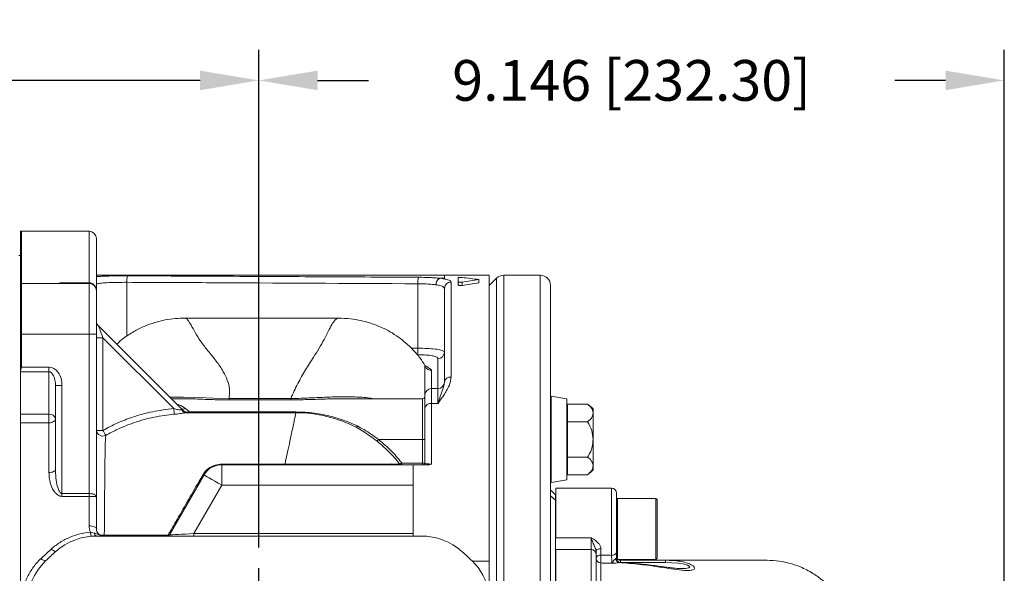
# Model space of a CAD drawing. Units: inches. Extents: x 0 to 96, y 0 to 72.
# Drawn here: x 31.6 to 43.7, y 44.4 to 51.2 of the extents above; entities that cross this region are included whole.
import ezdxf

# ---------------------------------------------------------------- set-up
doc = ezdxf.new("R2010")
doc.units = ezdxf.units.IN
doc.header["$LTSCALE"] = 2
doc.header["$MEASUREMENT"] = 0
doc.layers.add('DIM', color=1, linetype='Continuous')
doc.layers.add('SLD-0', color=2, linetype='Continuous')
doc.styles.add('ROMANS', font='romans.shx')
doc.dimstyles.new('4X 3PL', dxfattribs={"dimscale": 4, "dimtxt": 0.125, "dimasz": 0.18, "dimexe": 0.09375, "dimexo": 0.0625, "dimgap": 0.09, "dimtad": 0, "dimtih": 1, "dimtoh": 1, "dimdec": 3, "dimzin": 4, "dimdsep": 46, "dimtxsty": 'ROMANS', "dimcen": 0, "dimclrd": 256, "dimclre": 256, "dimclrt": 256, "dimadec": 0, "dimazin": 1, "dimtfac": 1, "dimtdec": 3, "dimtofl": 0, "dimtmove": 0, "dimatfit": 2, "dimfxl": 0.09, "dimtfill": 1, "dimtfillclr": 256, "dimtolj": 1, "dimtzin": 0, "dimlwd": -1, "dimlwe": -1, "dimarcsym": 0})

# ---------------------------------------------------------------- blocks, each defined once
blk = doc.blocks.new('*D16')
at = {"layer": 'Defpoints', "color": 0, "transparency": 16777216}
for p in [(34.518, 50.415), (34.518, 44.452), (16.37, 43.134)]:
    blk.add_point(p, dxfattribs=at)
at = {"layer": 'DIM', "transparency": 16777216}
for p, q in [((16.37, 43.384), (16.37, 50.79)), ((34.518, 44.702), (34.518, 50.79)), ((17.09, 50.415), (22.013, 50.415)), ((33.798, 50.415), (28.876, 50.415))]:
    blk.add_line(p, q, dxfattribs=at)
for points in [[(17.09, 50.535), (17.09, 50.295), (16.37, 50.415)], [(33.798, 50.535), (33.798, 50.295), (34.518, 50.415)]]:
    blk.add_solid(points, dxfattribs=at)
at = {"layer": 'DIM', "transparency": 16777216, "insert": (25.444, 50.415), "char_height": 0.5, "attachment_point": 5, "style": 'ROMANS', "bg_fill": 3, "box_fill_scale": 1.25, "bg_fill_color": 9, "bg_fill_true_color": 13158600, "bg_fill_transparency": 0}
blk.add_mtext('\\A1;18.148 [460.96]', dxfattribs=at)
blk = doc.blocks.new('*D40')
at = {"layer": 'Defpoints', "color": 0, "transparency": 16777216}
for p in [(43.664, 50.415), (34.518, 44.427), (43.664, 43.682)]:
    blk.add_point(p, dxfattribs=at)
at = {"layer": 'DIM', "transparency": 16777216}
for p, q in [((34.518, 44.677), (34.518, 50.79)), ((43.664, 43.932), (43.664, 50.79)), ((35.238, 50.415), (35.862, 50.415)), ((42.944, 50.415), (42.32, 50.415))]:
    blk.add_line(p, q, dxfattribs=at)
for points in [[(35.238, 50.535), (35.238, 50.295), (34.518, 50.415)], [(42.944, 50.535), (42.944, 50.295), (43.664, 50.415)]]:
    blk.add_solid(points, dxfattribs=at)
at = {"layer": 'DIM', "transparency": 16777216, "insert": (39.091, 50.415), "char_height": 0.5, "attachment_point": 5, "style": 'ROMANS', "bg_fill": 3, "box_fill_scale": 1.25, "bg_fill_color": 9, "bg_fill_true_color": 13158600, "bg_fill_transparency": 0}
blk.add_mtext('\\A1;9.146 [232.30]', dxfattribs=at)
blk = doc.blocks.new('SW_CENTERMARKSYMBOL_2')
at = {"layer": 'SLD-0', "color": 0}
for p, q in [((0, 0.05), (0, 0.65)), ((-0.05, 0), (-0.65, 0)), ((0, 0), (-0.025, 0)), ((0, 0), (0, 0.025)), ((0, 0), (0, -0.025)), ((0, 0), (0.025, 0)), ((0.05, 0), (0.65, 0)), ((0, -0.05), (0, -0.65))]:
    blk.add_line(p, q, dxfattribs=at)

msp = doc.modelspace()

# ---------------------------------------------------------------- linework, layer by layer
at = {"color": 7, "linetype": 'Continuous', "lineweight": 15}
for p, q in [((37.3442, 48.022), (36.7957, 48.022)), ((36.964, 47.9432), (36.964, 47.9914)), ((37.2178, 47.9282), (37.2178, 47.9689)), ((37.3442, 44.5115), (37.3442, 48.022)), ((37.4346, 47.9854), (37.3442, 47.895)), ((37.9712, 48.022), (37.523, 48.022)), ((36.4696, 47.1264), (36.4696, 47.9177)), ((36.7957, 46.7098), (36.7957, 47.8594)), ((36.8757, 47.9382), (36.8757, 46.7712)), ((36.964, 47.9023), (36.964, 47.9432)), ((37.0118, 47.8971), (37.0118, 47.938)), ((38.0962, 47.897), (38.0962, 37.397)), ((36.7157, 46.6308), (36.6357, 46.6308)), ((36.5557, 46.3912), (36.5557, 46.5508)), ((38.2962, 46.5026), (38.1062, 46.5361)), ((36.5257, 46.5058), (35.5503, 46.5058)), ((36.5557, 45.7145), (36.5557, 46.3912)), ((36.6357, 46.4477), (36.6357, 45.7032)), ((36.7157, 46.4477), (36.6357, 46.4477)), ((38.2962, 46.5026), (38.2962, 45.509)), ((38.5491, 46.4388), (38.3062, 46.4388)), ((38.3062, 46.4388), (38.3062, 46.2223)), ((34.9732, 46.334), (34.9732, 46.3437)), ((38.3062, 46.3423), (38.2962, 46.3423)), ((38.6187, 46.3808), (38.6187, 46.3306)), ((38.6187, 46.3306), (38.6187, 46.0058)), ((38.3062, 46.2223), (38.3062, 45.7893)), ((38.5491, 46.2223), (38.3062, 46.2223)), ((35.9858, 46.0058), (36.5257, 46.0058)), ((36.5557, 46.0058), (36.5257, 46.0058)), ((36.5257, 45.7145), (36.5257, 46.0058)), ((38.6187, 46.0058), (38.6187, 45.681)), ((38.3062, 45.7893), (38.3062, 45.5728)), ((38.5491, 45.7893), (38.3062, 45.7893)), ((34.8393, 45.7032), (34.8394, 45.7033)), ((36.2729, 45.7145), (36.2729, 45.6945)), ((36.2729, 45.7145), (36.5257, 45.7145)), ((36.4107, 45.6945), (36.4107, 45.4445)), ((36.5951, 45.6945), (36.4107, 45.6945)), ((36.5257, 45.7145), (36.5557, 45.7145)), ((36.5257, 45.7145), (36.5257, 45.6945)), ((38.2962, 45.6693), (38.3062, 45.6693)), ((38.6187, 45.681), (38.6187, 45.6308)), ((38.5491, 45.5728), (38.3062, 45.5728)), ((36.4107, 44.8495), (36.4107, 45.4445)), ((38.1062, 45.4755), (38.2962, 45.509)), ((38.1587, 45.3262), (38.0962, 45.3887)), ((38.1587, 45.2618), (38.0962, 45.3151)), ((38.1587, 45.3262), (38.1587, 45.2618)), ((38.8447, 45.407), (38.1597, 45.407)), ((38.1597, 45.407), (38.1597, 44.7976)), ((38.9047, 45.347), (38.9047, 44.6216)), ((38.9197, 45.282), (38.9047, 45.267)), ((39.3897, 45.282), (38.9197, 45.282)), ((38.9197, 45.282), (38.9197, 44.532)), ((39.4047, 45.267), (39.3897, 45.282)), ((39.3897, 45.282), (39.3897, 44.532)), ((39.4047, 45.267), (39.4047, 44.547)), ((38.1597, 45.157), (38.1587, 45.157)), ((36.4107, 44.8495), (36.4107, 44.8195)), ((38.1597, 44.7976), (38.5947, 44.7976)), ((38.5947, 44.6562), (38.5947, 44.7976)), ((38.1587, 44.657), (38.1597, 44.657)), ((38.5947, 44.6562), (38.1597, 44.6562)), ((38.6547, 44.6338), (38.6547, 44.5986)), ((38.7147, 44.6631), (38.7147, 44.586)), ((38.9047, 44.547), (38.9197, 44.532)), ((38.9197, 44.532), (39.3897, 44.532)), ((38.9547, 44.522), (38.9547, 44.4944)), ((38.9547, 44.522), (39.5086, 44.522)), ((39.3897, 44.532), (39.4047, 44.547)), ((39.5086, 44.522), (39.5086, 44.4944)), ((39.7091, 44.4199), (39.7144, 44.42))]:
    msp.add_line(p, q, dxfattribs=at)
at = {"color": 8, "linetype": 'Continuous', "lineweight": 15}
for p, q in [((36.7957, 47.9879), (36.7957, 48.0182)), ((37.4346, 42.647), (37.4346, 47.9854)), ((37.523, 48.022), (37.523, 42.647)), ((37.9712, 48.022), (37.9712, 37.272)), ((36.7157, 46.6308), (36.7157, 46.9999)), ((36.6357, 46.8552), (36.6357, 46.6308)), ((36.6357, 46.6308), (36.6357, 46.4477)), ((36.7157, 46.4477), (36.7157, 46.6308)), ((38.1004, 46.5318), (38.1004, 45.4797)), ((38.1062, 46.5361), (38.1062, 45.4755)), ((36.5257, 46.0058), (36.5257, 46.5058)), ((38.8447, 44.5827), (38.8447, 45.407)), ((39.5086, 44.4944), (38.9767, 44.4944))]:
    msp.add_line(p, q, dxfattribs=at)
at = {"color": 7, "linetype": 'Continuous', "lineweight": 15, "flags": 128}
for points in [[(35.9685, 45.9839), (35.9698, 45.9855), (35.9713, 45.9875), (35.9732, 45.9899), (35.9754, 45.9926), (35.9778, 45.9956), (35.9804, 45.9989), (35.983, 46.0023), (35.9858, 46.0058)], [(38.7147, 44.6631), (38.703, 44.6625), (38.6918, 44.6608), (38.6814, 44.6581), (38.6723, 44.6545), (38.6648, 44.6501), (38.6593, 44.645), (38.6559, 44.6395), (38.6547, 44.6338)], [(38.7147, 44.586), (38.703, 44.5853), (38.6918, 44.5831), (38.6814, 44.5796), (38.6723, 44.5748), (38.6648, 44.5689), (38.6593, 44.5623), (38.6559, 44.555), (38.6547, 44.5475)], [(38.8447, 44.5827), (38.8564, 44.5835), (38.8677, 44.5857), (38.8781, 44.5893), (38.8871, 44.5941), (38.8946, 44.6), (38.9001, 44.6067), (38.9036, 44.614), (38.9047, 44.6216)]]:
    msp.add_lwpolyline(points, dxfattribs=at)
at = {"color": 8, "linetype": 'Continuous', "lineweight": 15, "flags": 128}
msp.add_lwpolyline([(39.7144, 44.42), (39.7517, 44.421), (39.7941, 44.4293), (39.8036, 44.4369), (39.8044, 44.4401), (39.8, 44.4486), (39.7973, 44.4509), (39.7755, 44.4626), (39.7244, 44.4771), (39.6626, 44.4867), (39.5866, 44.4927), (39.5086, 44.4944), (39.5086, 44.4944)], dxfattribs=at)
at = {"color": 7, "linetype": 'Continuous', "lineweight": 15}
for centre, radius, start, end in [((36.8351, 47.9331), 0.3658, 169.88889, 182.41448), ((37.523, 47.897), 0.125, 90, 135), ((37.9712, 47.897), 0.125, 0, 90), ((36.8751, 47.8588), 0.0794, 89.55396, 179.54492), ((36.0674, 47.1144), 0.4024, 350.39539, 1.70864), ((36.7166, 47.079), 0.0792, 269.38697, 359.37421), ((36.8675, 46.6991), 0.0726, 83.49257, 171.50436), ((36.6357, 46.5508), 0.08, 90, 180), ((36.7157, 46.7108), 0.08, 270, 0), ((39.0451, 46.5156), 4.1349, 180.09264, 180.33184), ((36.5257, 46.5358), 0.03, 270, 0), ((38.6275, 46.4654), 0.5313, 172.81555, 180), ((38.1053, 46.5312), 0.005, 80, 172.81555), ((36.6257, 46.377), 0.0714, 81.95055, 168.57825), ((38.2652, 46.0272), 0.5, 45, 55.32435), ((34.9731, 44.7235), 1.6106, 62.72099, 89.99717), ((36.2614, 45.7122), 0.0177, 211.2457, 269.04721), ((36.5357, 45.7145), 0.02, 270, 0), ((38.6275, 45.5462), 0.5313, 180, 187.18445), ((38.2652, 45.9843), 0.5, 304.60603, 315), ((38.1053, 45.4804), 0.005, 187.18445, 280), ((38.8447, 45.347), 0.06, 0, 90), ((36.511, 44.0695), 0.75, 48.37428, 90), ((34.5182, 41.827), 3.75, 45.77323, 48.37428), ((38.5959, 44.5974), 0.0588, 1.21057, 91.162), ((41.7503, 44.5074), 3.0366, 178.51642, 180.3491), ((36.6107, 43.9768), 0.75, 12.04061, 45.77323), ((38.714, 44.5482), 0.0593, 180.6658, 269.76051), ((38.9498, 44.5443), 0.0522, 182.7097, 257.46837), ((38.9547, 44.5461), 0.05, 180.00606, 267.09751), ((38.9547, 44.572), 0.05, 233.1301, 270)]:
    msp.add_arc(centre, radius, start, end, dxfattribs=at)
for centre, major_axis, start_param, end_param in [((35.8643, 42.647), (7.3293, 0), 1.385058, 1.4135779), ((38.5713, 42.647), (7.3293, 0), 1.7565346, 1.7852082), ((38.5713, 42.647), (7.2752, 0), 1.7579332, 1.786829)]:
    msp.add_ellipse(centre, major_axis=major_axis, ratio=0.7388153, start_param=start_param, end_param=end_param, dxfattribs=at)
at = {"color": 8, "linetype": 'Continuous', "lineweight": 15}
msp.add_ellipse((26.7927, 42.647), major_axis=(66.1689, 0), ratio=0.0684309, start_param=1.4240249, end_param=1.4252682, dxfattribs=at)
at = {"color": 7, "linetype": 'Continuous', "lineweight": 15}
for points, knots in [([(36.475, 47.9973), (36.5049, 47.997), (36.5586, 47.9964), (36.6321, 47.9936), (36.6943, 47.9898), (36.7299, 47.9862), (36.7471, 47.9845)], [0, 0, 0, 0, 0.2952346, 0.5303972, 0.7726257, 1, 1, 1, 1]), ([(36.7469, 47.9845), (36.7405, 47.9829), (36.7279, 47.9796), (36.7111, 47.9639), (36.6983, 47.9422), (36.6929, 47.9227), (36.6913, 47.9102), (36.6911, 47.9065), (36.6909, 47.905)], [0, 0, 0, 0, 0.2268532, 0.4537107, 0.6805657, 0.9074216, 0.9624475, 1, 1, 1, 1]), ([(36.7469, 47.9845), (36.7583, 47.983), (36.7865, 47.9794), (36.823, 47.9721), (36.853, 47.9624), (36.8721, 47.9511), (36.8745, 47.9425), (36.8757, 47.9382)], [0, 0, 0, 0, 0.1444321, 0.3549759, 0.5716859, 0.7828787, 1, 1, 1, 1]), ([(36.7471, 47.9845), (36.747, 47.9845), (36.7469, 47.9845), (36.7469, 47.9845), (36.7469, 47.9845)], [0, 0, 0, 0, 0.6520974, 1, 1, 1, 1]), ([(36.7957, 47.9879), (36.7956, 47.9878), (36.7953, 47.9875), (36.7922, 47.9869), (36.782, 47.9859), (36.7658, 47.9852), (36.7521, 47.9847), (36.7471, 47.9845)], [0, 0, 0, 0, 0.0607571, 0.13860278, 0.27705404, 0.73479507, 1, 1, 1, 1]), ([(36.964, 47.9914), (36.9643, 47.9919), (36.965, 47.993), (36.9703, 47.9945), (36.978, 47.9956), (36.9876, 47.9962), (36.9978, 47.9962), (37.0061, 47.9958), (37.0103, 47.9954), (37.0118, 47.9953)], [0, 0, 0, 0, 0.1555091, 0.31104975, 0.46559256, 0.61824763, 0.76926654, 0.9195257, 1, 1, 1, 1]), ([(36.6909, 47.905), (36.677, 47.9067), (36.6338, 47.912), (36.5572, 47.9165), (36.4939, 47.9174), (36.4696, 47.9177)], [0, 0, 0, 0, 0.2272555, 0.7037238, 1, 1, 1, 1]), ([(36.7957, 47.8594), (36.7918, 47.8677), (36.7841, 47.8841), (36.7367, 47.8979), (36.7002, 47.9036), (36.6909, 47.905)], [0, 0, 0, 0, 0.42823596, 0.85544008, 1, 1, 1, 1]), ([(37.0118, 47.938), (37.009, 47.9377), (37.0033, 47.9369), (36.9931, 47.9366), (36.9833, 47.9371), (36.9746, 47.9382), (36.968, 47.9398), (36.9645, 47.9416), (36.9641, 47.9428), (36.964, 47.9432)], [0, 0, 0, 0, 0.1495708, 0.2992111, 0.4474451, 0.59581, 0.7463865, 0.9002891, 1, 1, 1, 1]), ([(37.0118, 47.8971), (37.009, 47.8967), (37.0033, 47.896), (36.9931, 47.8957), (36.9833, 47.8961), (36.9746, 47.8972), (36.968, 47.8989), (36.9645, 47.9007), (36.9641, 47.9019), (36.964, 47.9023)], [0, 0, 0, 0, 0.14952372, 0.29911118, 0.44727499, 0.59557235, 0.74611716, 0.90003525, 1, 1, 1, 1]), ([(36.5554, 46.9157), (36.5365, 46.9456), (36.4932, 47.0142), (36.4126, 47.1063), (36.3236, 47.1915), (36.2293, 47.2655), (36.1332, 47.3273), (36.04, 47.3756), (35.9545, 47.412), (35.867, 47.4423), (35.7634, 47.4691), (35.6377, 47.4908), (35.5452, 47.4936), (35.4946, 47.4952)], [0, 0, 0, 0, 0.0838973, 0.1923565, 0.2894622, 0.3763039, 0.4769009, 0.5601534, 0.6253456, 0.6975298, 0.780051, 0.8797963, 1, 1, 1, 1]), ([(36.4696, 47.1264), (36.5083, 47.1256), (36.5856, 47.1242), (36.6853, 47.1163), (36.7582, 47.1041), (36.7918, 47.0906), (36.7947, 47.0813), (36.7957, 47.0782)], [0, 0, 0, 0, 0.22140521, 0.44250865, 0.66407446, 0.88760302, 1, 1, 1, 1]), ([(36.7157, 46.9999), (36.715, 47.0029), (36.7127, 47.0121), (36.6868, 47.0254), (36.6304, 47.0373), (36.5535, 47.0451), (36.494, 47.0465), (36.4641, 47.0472)], [0, 0, 0, 0, 0.1119823, 0.3346734, 0.555893, 0.77746, 1, 1, 1, 1]), ([(36.5557, 46.9159), (36.5557, 46.9163), (36.5557, 46.9176), (36.5557, 46.8882), (36.5557, 46.8247), (36.5557, 46.7286), (36.5557, 46.6378), (36.5557, 46.5793), (36.5557, 46.5583)], [0, 0, 0, 0, 0.0802727, 0.2410994, 0.4648371, 0.6944692, 0.8903676, 1, 1, 1, 1]), ([(36.565, 46.8922), (36.57, 46.8853), (36.58, 46.8715), (36.6033, 46.8587), (36.6226, 46.8551), (36.6335, 46.8552), (36.6355, 46.8552), (36.6357, 46.8552)], [0, 0, 0, 0, 0.3099006, 0.6196976, 0.9319738, 0.9924165, 1, 1, 1, 1]), ([(36.8757, 46.7712), (36.8743, 46.7535), (36.8715, 46.7181), (36.8446, 46.643), (36.797, 46.5618), (36.7462, 46.4903), (36.7221, 46.4567), (36.7159, 46.4479), (36.7157, 46.4477)], [0, 0, 0, 0, 0.1613225, 0.3229326, 0.6855296, 0.9183526, 0.9980506, 1, 1, 1, 1]), ([(36.7157, 46.4477), (36.7158, 46.448), (36.7163, 46.4496), (36.7194, 46.4594), (36.7313, 46.4961), (36.7552, 46.5661), (36.786, 46.644), (36.7927, 46.6895), (36.7957, 46.7098)], [0, 0, 0, 0, 0.0021242, 0.0142106, 0.08729, 0.3339004, 0.7014942, 1, 1, 1, 1]), ([(35.5503, 46.5051), (35.5365, 46.5053), (35.4586, 46.5064), (35.3789, 46.5037), (35.3133, 46.5014)], [0, 0, 0, 0, 0.1775726, 1, 1, 1, 1]), ([(38.6187, 46.3306), (38.6184, 46.3362), (38.6176, 46.3521), (38.6079, 46.3784), (38.5864, 46.4097), (38.562, 46.4288), (38.5491, 46.4388)], [0, 0, 0, 0, 0.1454542, 0.4144754, 0.6914128, 1, 1, 1, 1]), ([(34.9732, 46.334), (34.9731, 46.3333), (34.9728, 46.3318), (34.9707, 46.3224), (34.9659, 46.2998), (34.9564, 46.2552), (34.9418, 46.1865), (34.9225, 46.0961), (34.8985, 45.983), (34.87, 45.8485), (34.8498, 45.7528), (34.8394, 45.7033)], [0, 0, 0, 0, 0.02068513, 0.04612551, 0.07698386, 0.17162937, 0.28093974, 0.41105017, 0.5890111, 0.78711288, 1, 1, 1, 1]), ([(34.9732, 46.3437), (35.0477, 46.341), (35.1987, 46.3354), (35.399, 46.294), (35.5751, 46.2394), (35.6749, 46.1943), (35.725, 46.1716)], [0, 0, 0, 0, 0.2843401, 0.5761296, 0.7871113, 1, 1, 1, 1]), ([(38.5491, 46.2223), (38.5616, 46.2321), (38.587, 46.2519), (38.6128, 46.2887), (38.6166, 46.3156), (38.6187, 46.3306)], [0, 0, 0, 0, 0.3005869, 0.61281468, 1, 1, 1, 1]), ([(35.7113, 46.1549), (35.7119, 46.1549), (35.713, 46.155), (35.7164, 46.1585), (35.7205, 46.164), (35.7235, 46.1691), (35.725, 46.1716)], [0, 0, 0, 0, 0.2499992, 0.500003, 0.7499996, 1, 1, 1, 1]), ([(35.9685, 45.9839), (35.9113, 46.0271), (35.8289, 46.0893), (35.7395, 46.1409), (35.7113, 46.1549), (35.7113, 46.1549)], [0, 0, 0, 0, 0.6937628, 0.9999915, 1, 1, 1, 1]), ([(35.725, 46.1717), (35.7531, 46.157), (35.8439, 46.1094), (35.9278, 46.0481), (35.9858, 46.0058)], [0, 0, 0, 0, 0.3087939, 1, 1, 1, 1]), ([(38.6187, 46.0058), (38.6159, 46.0432), (38.61, 46.1209), (38.5699, 46.1877), (38.5491, 46.2223)], [0, 0, 0, 0, 0.4823917, 1, 1, 1, 1]), ([(36.2463, 45.7031), (36.2401, 45.7109), (36.1967, 45.7665), (36.1087, 45.8655), (36.0155, 45.9443), (35.9685, 45.9839)], [0, 0, 0, 0, 0.0755042, 0.5347788, 1, 1, 1, 1]), ([(35.9858, 46.0058), (36.0329, 45.966), (36.1278, 45.8859), (36.2192, 45.7836), (36.2652, 45.7244), (36.2729, 45.7145)], [0, 0, 0, 0, 0.4511772, 0.908145, 1, 1, 1, 1]), ([(38.5491, 45.7893), (38.553, 45.7949), (38.5797, 45.8333), (38.6116, 45.9058), (38.6166, 45.9757), (38.6187, 46.0058)], [0, 0, 0, 0, 0.0898398, 0.6092228, 1, 1, 1, 1]), ([(38.6187, 45.681), (38.6184, 45.6866), (38.6176, 45.7026), (38.6079, 45.7289), (38.5864, 45.7602), (38.562, 45.7793), (38.5491, 45.7893)], [0, 0, 0, 0, 0.1454542, 0.4144754, 0.6914128, 1, 1, 1, 1]), ([(34.8393, 45.7032), (34.8394, 45.7015), (34.8394, 45.698), (34.8394, 45.6953), (34.8395, 45.6946), (34.8395, 45.6945), (34.8395, 45.6945)], [0, 0, 0, 0, 0.3483918, 0.6968022, 0.9471937, 1, 1, 1, 1]), ([(34.8394, 45.7033), (34.8394, 45.7033), (34.9365, 45.7033), (35.1307, 45.7035), (35.3928, 45.7037), (35.6246, 45.7039), (35.8254, 45.7041), (35.9899, 45.7042), (36.1182, 45.7043), (36.1993, 45.7045), (36.2347, 45.7034), (36.2463, 45.7031)], [0, 0, 0, 0, 0.00000152, 0.18826226, 0.37650945, 0.5161364, 0.65601025, 0.79529547, 0.87786907, 0.96015832, 1, 1, 1, 1]), ([(36.2463, 45.7031), (36.2467, 45.7033), (36.2484, 45.704), (36.2531, 45.706), (36.2618, 45.7097), (36.2691, 45.7129), (36.2729, 45.7145)], [0, 0, 0, 0, 0.1084095, 0.3609782, 0.6623231, 1, 1, 1, 1]), ([(36.5557, 45.7145), (36.557, 45.7129), (36.5593, 45.7101), (36.5761, 45.7066), (36.594, 45.7047), (36.6103, 45.7037), (36.6228, 45.7032), (36.632, 45.7032), (36.6357, 45.7032)], [0, 0, 0, 0, 0.3010898, 0.5413652, 0.7346374, 0.811077, 0.9247803, 1, 1, 1, 1]), ([(36.6357, 45.7032), (36.6356, 45.7031), (36.631, 45.7012), (36.6181, 45.6965), (36.6041, 45.6953), (36.5951, 45.6945)], [0, 0, 0, 0, 0.008411, 0.3631765, 1, 1, 1, 1]), ([(38.5491, 45.5728), (38.5616, 45.5825), (38.587, 45.6024), (38.6128, 45.6392), (38.6166, 45.6661), (38.6187, 45.681)], [0, 0, 0, 0, 0.3005869, 0.61281468, 1, 1, 1, 1]), ([(38.1587, 45.2618), (38.1587, 45.2097), (38.1587, 45.1053), (38.1587, 44.9218), (38.1587, 44.7055), (38.1587, 44.4501), (38.1587, 44.1552), (38.1587, 43.8408), (38.1587, 43.5103), (38.1587, 43.1684), (38.1587, 42.8192), (38.1587, 42.4672), (38.1587, 42.1167), (38.1587, 41.7723), (38.1587, 41.4387), (38.1587, 41.1197), (38.1587, 40.819), (38.1587, 40.5412), (38.1587, 40.2896), (38.1587, 40.0819), (38.1587, 39.9704), (38.1587, 39.9218)], [0, 0, 0, 0, 0.0447989, 0.0896927, 0.1344913, 0.1893124, 0.244308, 0.2991285, 0.3539589, 0.4089641, 0.4637946, 0.5186565, 0.5736939, 0.628556, 0.6833589, 0.7383362, 0.7931388, 0.8479568, 0.9029494, 0.9577674, 1, 1, 1, 1]), ([(38.6547, 44.6338), (38.6538, 44.6421), (38.6517, 44.6596), (38.6354, 44.6968), (38.6193, 44.7329), (38.6047, 44.771), (38.5982, 44.7885), (38.5948, 44.7974), (38.5947, 44.7976)], [0, 0, 0, 0, 0.1448194, 0.3069067, 0.6798489, 0.834323, 0.9975072, 1, 1, 1, 1]), ([(38.5947, 44.7976), (38.5948, 44.7975), (38.6017, 44.7935), (38.6153, 44.7856), (38.6477, 44.7655), (38.6819, 44.7387), (38.7097, 44.6991), (38.713, 44.6752), (38.7147, 44.6631)], [0, 0, 0, 0, 0.0022125, 0.1221374, 0.241596, 0.5906465, 0.7910664, 1, 1, 1, 1]), ([(38.1597, 44.6562), (38.1597, 44.628), (38.1597, 44.5717), (38.1597, 44.4389), (38.1597, 44.2748), (38.1597, 44.0792), (38.1597, 43.8647), (38.1597, 43.6385), (38.1597, 43.4198), (38.1597, 43.2135), (38.1597, 43.024), (38.1597, 42.8383), (38.1597, 42.668), (38.1597, 42.5132), (38.1597, 42.374), (38.1597, 42.235), (38.1597, 42.0967), (38.1597, 41.9467), (38.1597, 41.7847), (38.1597, 41.6141), (38.1597, 41.4238), (38.1597, 41.2234), (38.1597, 41.025), (38.1597, 40.8584), (38.1597, 40.7235), (38.1597, 40.6664), (38.1597, 40.6379)], [0, 0, 0, 0, 0.0511067, 0.1019671, 0.1532269, 0.204362, 0.2557162, 0.3027957, 0.3497177, 0.3890492, 0.4256941, 0.4623109, 0.4989212, 0.5263292, 0.5538113, 0.5812304, 0.6086515, 0.6360143, 0.6706041, 0.706015, 0.7417096, 0.7936022, 0.8450489, 0.8968754, 0.9483494, 1, 1, 1, 1]), ([(38.5947, 40.6379), (38.5947, 40.6666), (38.5947, 40.724), (38.5947, 40.8455), (38.5947, 40.975), (38.5947, 41.1035), (38.5947, 41.2455), (38.5947, 41.3999), (38.5947, 41.5641), (38.5947, 41.7483), (38.5947, 41.9515), (38.5947, 42.171), (38.5947, 42.3922), (38.5947, 42.6172), (38.5947, 42.8457), (38.5947, 43.0774), (38.5947, 43.3074), (38.5947, 43.5182), (38.5947, 43.7072), (38.5947, 43.8731), (38.5947, 44.0293), (38.5947, 44.1733), (38.5947, 44.3037), (38.5947, 44.4187), (38.5947, 44.5167), (38.5947, 44.5984), (38.5947, 44.6369), (38.5947, 44.6562)], [0, 0, 0, 0, 0.0517781, 0.103553, 0.139452, 0.1754641, 0.2113609, 0.2472578, 0.2832685, 0.3191646, 0.3625742, 0.406132, 0.4498242, 0.4934174, 0.5390406, 0.5847659, 0.6303606, 0.6758053, 0.7118139, 0.7479376, 0.7839451, 0.8199133, 0.855996, 0.8919642, 0.9274364, 0.9637179, 1, 1, 1, 1]), ([(38.6547, 44.5986), (38.6547, 44.5802), (38.6547, 44.5433), (38.6547, 44.4648), (38.6547, 44.3705), (38.6547, 44.2592), (38.6547, 44.1335), (38.6547, 43.9949), (38.6547, 43.8444), (38.6547, 43.6846), (38.6547, 43.5013), (38.6547, 43.2954), (38.6547, 43.0695), (38.6547, 42.842), (38.6547, 42.6176), (38.6547, 42.3968), (38.6547, 42.1798), (38.6547, 41.9645), (38.6547, 41.7662), (38.6547, 41.5874), (38.6547, 41.4293), (38.6547, 41.2806), (38.6547, 41.1438), (38.6547, 41.0201), (38.6547, 40.8954), (38.6547, 40.7784), (38.6547, 40.7231), (38.6547, 40.6955)], [0, 0, 0, 0, 0.0357289, 0.0715709, 0.1072971, 0.1430242, 0.1788651, 0.2145922, 0.2503537, 0.2862307, 0.3219933, 0.3680137, 0.4141871, 0.460495, 0.5066995, 0.5508064, 0.5950137, 0.6390825, 0.683, 0.7186534, 0.7544206, 0.7900747, 0.8257288, 0.8614974, 0.8971538, 0.9485752, 1, 1, 1, 1]), ([(38.7147, 44.586), (38.738, 44.5857), (38.7813, 44.585), (38.8246, 44.5834), (38.8447, 44.5827)], [0, 0, 0, 0, 0.5360861, 1, 1, 1, 1]), ([(38.8479, 44.4851), (38.848, 44.486), (38.8482, 44.4886), (38.8484, 44.4975), (38.8481, 44.5134), (38.8475, 44.5327), (38.8466, 44.5532), (38.8456, 44.5705), (38.845, 44.5793), (38.8447, 44.5827)], [0, 0, 0, 0, 0.0750935, 0.239103, 0.4029367, 0.566963, 0.7314512, 0.8964481, 1, 1, 1, 1]), ([(38.9047, 44.6216), (38.9047, 44.6149), (38.9047, 44.5973), (38.9047, 44.5705), (38.9047, 44.5516), (38.9047, 44.5461)], [0, 0, 0, 0, 0.3079967, 0.7989953, 1, 1, 1, 1]), ([(37.1366, 44.5115), (37.1642, 44.5115), (37.2195, 44.5115), (37.2891, 44.5115), (37.3276, 44.5115), (37.3413, 44.5115), (37.3442, 44.5115)], [0, 0, 0, 0, 0.305131, 0.6102164, 0.9164126, 1, 1, 1, 1]), ([(37.3442, 44.1332), (37.3442, 44.1697), (37.3442, 44.243), (37.3442, 44.3448), (37.3442, 44.4353), (37.3442, 44.486), (37.3442, 44.5115)], [0, 0, 0, 0, 0.3144032, 0.6320735, 0.8141929, 1, 1, 1, 1]), ([(38.7138, 44.4889), (38.7136, 44.4697), (38.7132, 44.4309), (38.7128, 44.3444), (38.7125, 44.2477), (38.7122, 44.147), (38.7121, 44.0597), (38.712, 44.0158)], [0, 0, 0, 0, 0.2390786, 0.4842533, 0.6212574, 0.8091724, 1, 1, 1, 1]), ([(38.8479, 44.4851), (38.826, 44.486), (38.7814, 44.4878), (38.7366, 44.4885), (38.7138, 44.4889)], [0, 0, 0, 0, 0.48874884, 1, 1, 1, 1]), ([(38.8479, 44.4851), (38.8479, 44.4852), (38.8488, 44.4858), (38.8506, 44.4873), (38.8559, 44.4938), (38.8646, 44.5102), (38.8831, 44.5311), (38.8933, 44.5387), (38.8977, 44.5419)], [0, 0, 0, 0, 0.00326321, 0.08296771, 0.16157591, 0.47468462, 0.77674872, 1, 1, 1, 1]), ([(38.9385, 44.4934), (38.9311, 44.4917), (38.9161, 44.4882), (38.8857, 44.486), (38.8625, 44.4854), (38.8512, 44.4852), (38.848, 44.4851), (38.8479, 44.4851)], [0, 0, 0, 0, 0.3445827, 0.6897559, 0.9137941, 0.9963578, 1, 1, 1, 1]), ([(38.8977, 44.5419), (38.8998, 44.5434), (38.9024, 44.5453), (38.9043, 44.5463), (38.9046, 44.5462), (38.9047, 44.5461)], [0, 0, 0, 0, 0.5306941, 0.6618034, 1, 1, 1, 1]), ([(39.5086, 44.522), (39.5086, 44.522), (39.5384, 44.522), (39.5984, 44.5202), (39.6833, 44.5109), (39.7611, 44.4939), (39.8191, 44.4718), (39.8535, 44.4489), (39.8676, 44.4284), (39.8598, 44.4085), (39.8226, 44.3976), (39.7663, 44.3961), (39.6874, 44.4017), (39.578, 44.4168), (39.4473, 44.4375), (39.3184, 44.4564), (39.1522, 44.4779), (39.0244, 44.4872), (38.9385, 44.4934)], [0, 0, 0, 0, 0.0000015, 0.0562597, 0.113488, 0.164908, 0.2175375, 0.253017, 0.2866854, 0.3280564, 0.3881144, 0.438848, 0.49135, 0.5841182, 0.6797163, 0.7588913, 0.8381015, 1, 1, 1, 1]), ([(38.9522, 44.4962), (38.9518, 44.4962), (38.9506, 44.4962), (38.9433, 44.4945), (38.9385, 44.4934)], [0, 0, 0, 0, 0.3348186, 1, 1, 1, 1]), ([(39.7145, 44.4192), (39.7103, 44.4192), (39.6987, 44.4192), (39.6703, 44.4207), (39.6288, 44.4243), (39.5732, 44.4305), (39.5039, 44.4394), (39.4212, 44.4506), (39.3275, 44.4629), (39.2212, 44.4751), (39.1026, 44.4859), (39.0111, 44.4929), (38.9595, 44.4952), (38.9516, 44.4956)], [0, 0, 0, 0, 0.0289769, 0.0813006, 0.1458582, 0.2244215, 0.3224873, 0.4285939, 0.5458307, 0.6743071, 0.8178465, 0.9721565, 1, 1, 1, 1]), ([(40.7494, 44.522), (40.7507, 44.522), (40.7586, 44.522), (40.7475, 44.522), (40.7174, 44.522), (40.6586, 44.522), (40.574, 44.522), (40.4675, 44.522), (40.3454, 44.522), (40.2114, 44.522), (40.069, 44.522), (39.9157, 44.522), (39.7527, 44.522), (39.6151, 44.522), (39.5308, 44.522), (39.5086, 44.522)], [0, 0, 0, 0, 0.0158701, 0.0943232, 0.1749276, 0.2720424, 0.3705401, 0.4693655, 0.5674233, 0.6549689, 0.7401367, 0.8221288, 0.9002002, 0.9736955, 1, 1, 1, 1]), ([(40.7515, 40.772), (40.8064, 40.7743), (40.9099, 40.7787), (41.0447, 40.8103), (41.148, 40.8463), (41.2293, 40.8828), (41.3202, 40.9333), (41.4182, 41.0028), (41.523, 41.1003), (41.6195, 41.2228), (41.6906, 41.3491), (41.7378, 41.4661), (41.7665, 41.564), (41.7862, 41.6565), (41.7978, 41.7378), (41.8035, 41.8167), (41.8022, 41.9092), (41.8026, 42.0235), (41.8027, 42.1502), (41.8028, 42.2823), (41.8029, 42.4207), (41.8029, 42.5969), (41.8027, 42.793), (41.8022, 42.9888), (41.7998, 43.1617), (41.7995, 43.3162), (41.7936, 43.4715), (41.7892, 43.6327), (41.7539, 43.7987), (41.6931, 43.9494), (41.6189, 44.0753), (41.5317, 44.1846), (41.4315, 44.2805), (41.3097, 44.3692), (41.1763, 44.4382), (41.0366, 44.4863), (40.8989, 44.5161), (40.8018, 44.52), (40.7515, 44.522)], [0, 0, 0, 0, 0.0333759, 0.0628685, 0.0816039, 0.1001388, 0.1184936, 0.1460506, 0.1744232, 0.2068167, 0.2408838, 0.2625336, 0.2837325, 0.3030693, 0.3199146, 0.3338891, 0.3515742, 0.3754753, 0.4024536, 0.4274494, 0.4546481, 0.485318, 0.5328903, 0.5720624, 0.6024173, 0.6366129, 0.6643747, 0.6971077, 0.735035, 0.7664853, 0.7958999, 0.8244728, 0.8521123, 0.8813939, 0.9159109, 0.9418033, 0.9698646, 1, 1, 1, 1])]:
    msp.add_open_spline(points, degree=3, knots=knots, dxfattribs=at)
at = {"color": 8, "linetype": 'Continuous', "lineweight": 15}
for points, knots in [([(35.4947, 47.4927), (35.4914, 47.4931), (35.4773, 47.4951), (35.4505, 47.4719), (35.4132, 47.4196), (35.3699, 47.3342), (35.3202, 47.2339), (35.2591, 47.1271), (35.1817, 47.0038), (35.0911, 46.86), (34.9925, 46.6922), (34.9379, 46.5706), (34.9102, 46.5089)], [0, 0, 0, 0, 0.0207915, 0.0877888, 0.1827026, 0.2805675, 0.3806435, 0.4815682, 0.5833127, 0.7186474, 0.8571998, 1, 1, 1, 1]), ([(36.5558, 46.9138), (36.5716, 46.9048), (36.6032, 46.887), (36.6249, 46.8658), (36.6357, 46.8552)], [0, 0, 0, 0, 0.4992432, 1, 1, 1, 1]), ([(34.9102, 46.5089), (34.9102, 46.5089), (34.9756, 46.5089), (35.1078, 46.5134), (35.3004, 46.5229), (35.4886, 46.5302), (35.6726, 46.5294), (35.819, 46.5232), (35.9023, 46.5097), (35.9262, 46.5058)], [0, 0, 0, 0, 0.0000022, 0.183275, 0.3702922, 0.5536207, 0.7369804, 0.9242562, 1, 1, 1, 1]), ([(35.3133, 46.5014), (35.2473, 46.499), (35.1144, 46.4942), (34.9785, 46.4925), (34.9102, 46.4917)], [0, 0, 0, 0, 0.497124, 1, 1, 1, 1])]:
    msp.add_open_spline(points, degree=3, knots=knots, dxfattribs=at)

# ---------------------------------------------------------------- dimensions: what is measured, and where the dimension line sits
at = {"layer": 'DIM'}
dim = msp.add_linear_dim(base=(34.5182, 50.4152), p1=(16.3702, 43.1336), p2=(34.5182, 44.452), dimstyle='4X 3PL', dxfattribs=at)
dim.commit()
dim.dimension.update_dxf_attribs({"geometry": '*D16', "text_midpoint": (25.4442, 50.4152)})

# ---------------------------------------------------------------- next in the draw order: linework, layer by layer
at = {"color": 7, "linetype": 'Continuous', "lineweight": 15}
for p, q in [((31.5942, 48.5612), (31.5942, 47.9212)), ((32.4357, 48.562), (31.6057, 48.562)), ((32.5257, 48.472), (32.5257, 47.832)), ((31.5942, 48.265), (31.5742, 48.265)), ((36.7957, 48.022), (32.5257, 48.022)), ((31.5942, 47.9212), (31.5942, 47.297)), ((31.6057, 47.922), (31.6057, 47.297)), ((32.4357, 47.922), (31.6057, 47.922)), ((32.1032, 47.9306), (32.4357, 47.9306)), ((32.1032, 47.922), (32.1032, 47.9306)), ((32.4357, 47.922), (32.4357, 47.9306)), ((32.4357, 47.297), (32.4357, 47.922)), ((32.5257, 47.832), (32.5257, 47.297)), ((32.5491, 47.4024), (33.5941, 46.3575)), ((31.5942, 47.297), (31.6057, 47.297)), ((31.5942, 47.297), (31.5942, 46.8916)), ((31.6057, 47.297), (31.6057, 46.8945)), ((32.4357, 47.297), (31.6057, 47.297)), ((32.4357, 47.297), (32.5257, 47.297)), ((32.4357, 45.3422), (32.4357, 47.297)), ((32.5257, 47.297), (32.5257, 45.3015)), ((32.5257, 47.2539), (32.6057, 47.2539)), ((32.6057, 47.2539), (32.6057, 46.1177)), ((33.4754, 46.3842), (32.6057, 47.2539)), ((31.6057, 46.8945), (31.9432, 46.8945)), ((31.9432, 46.8379), (31.9432, 46.8945)), ((31.5942, 46.8485), (31.5942, 46.8379)), ((31.9432, 46.8379), (31.5942, 46.8379)), ((31.5942, 46.315), (31.5942, 46.8379)), ((31.9432, 46.315), (31.9432, 46.8379)), ((32.0232, 46.6682), (32.1032, 46.6682)), ((32.0232, 45.639), (32.0232, 46.6682)), ((32.1032, 46.6682), (32.1032, 45.3422)), ((33.5577, 46.5058), (33.4457, 46.5058)), ((33.6185, 46.3854), (33.6668, 46.3437)), ((31.5942, 46.315), (31.9432, 46.315)), ((31.5942, 46.2102), (31.5942, 46.315)), ((31.9432, 46.315), (31.9432, 46.2102)), ((33.5897, 46.3591), (33.5941, 46.3575)), ((33.6295, 46.334), (33.6446, 46.334)), ((33.6439, 46.3407), (33.6668, 46.3437)), ((33.6446, 46.334), (34.9732, 46.334)), ((33.6668, 46.3437), (34.9732, 46.3437)), ((33.6668, 46.334), (33.6668, 46.3437)), ((31.9432, 46.2102), (31.5942, 46.2102)), ((31.5942, 39.0838), (31.5942, 46.2102)), ((31.9432, 45.5991), (31.9432, 46.2102)), ((32.5257, 46.1177), (32.6057, 46.1177)), ((34.0626, 45.4445), (34.0626, 45.6945)), ((34.0626, 45.6945), (36.4107, 45.6945)), ((33.4217, 44.8345), (33.846, 45.5695)), ((34.0626, 45.4445), (33.719, 44.8495)), ((36.4107, 45.4445), (34.0626, 45.4445)), ((32.1032, 45.3063), (32.1032, 45.3422)), ((32.1032, 45.3422), (32.4357, 45.3422)), ((32.4357, 45.3063), (32.1032, 45.3063)), ((32.4357, 45.3063), (32.4357, 45.3422)), ((32.4357, 44.9445), (32.4357, 45.3063)), ((32.5257, 45.3015), (32.5257, 44.9095)), ((32.453, 44.8664), (32.4982, 44.8562)), ((36.511, 44.8195), (32.5254, 44.8195)), ((33.719, 44.8195), (33.719, 44.8495)), ((33.719, 44.8495), (36.4107, 44.8495)), ((31.8468, 44.5459), (31.9741, 44.6627))]:
    msp.add_line(p, q, dxfattribs=at)
at = {"color": 8, "linetype": 'Continuous', "lineweight": 15}
for p, q in [((31.6057, 48.562), (31.6057, 47.922)), ((32.4357, 47.9306), (32.4357, 48.562)), ((32.8996, 47.9353), (32.8996, 47.2745))]:
    msp.add_line(p, q, dxfattribs=at)
at = {"color": 7, "linetype": 'Continuous', "lineweight": 15, "flags": 128}
for points in [[(32.5491, 47.4024), (32.5502, 47.3995), (32.5535, 47.3911), (32.5587, 47.3773), (32.5657, 47.3589), (32.5743, 47.3364), (32.5841, 47.3107), (32.5947, 47.2828), (32.6057, 47.2539)], [(31.6057, 46.8945), (31.6017, 46.8783), (31.5978, 46.8627), (31.5942, 46.8485)], [(31.5942, 46.8916), (31.598, 46.8926), (31.6019, 46.8936), (31.6057, 46.8945)], [(33.4812, 46.3143), (33.4807, 46.32), (33.4801, 46.3269), (33.4795, 46.3348), (33.4788, 46.3436), (33.478, 46.3531), (33.4772, 46.3631), (33.4763, 46.3735), (33.4754, 46.3842)], [(31.9432, 46.2102), (31.9588, 46.2112), (31.9738, 46.2139), (31.9877, 46.2183), (31.9998, 46.2243), (32.0097, 46.2316), (32.0171, 46.24), (32.0217, 46.249), (32.0232, 46.2584)], [(32.6057, 46.1177), (32.611, 46.1083), (32.6162, 46.099), (32.6212, 46.0901), (32.626, 46.0817), (32.6303, 46.074), (32.6342, 46.067), (32.6376, 46.061), (32.6404, 46.0561)], [(32.0232, 45.639), (32.0217, 45.6312), (32.0171, 45.6237), (32.0097, 45.6168), (31.9998, 45.6108), (31.9877, 45.6058), (31.9738, 45.6021), (31.9588, 45.5999), (31.9432, 45.5991)], [(33.829, 45.5685), (33.8319, 45.5675), (33.8346, 45.5668), (33.8373, 45.5665), (33.8397, 45.5664), (33.8418, 45.5667), (33.8436, 45.5674), (33.845, 45.5683), (33.846, 45.5695)], [(33.846, 45.5695), (33.8502, 45.5671), (33.8625, 45.56), (33.8825, 45.5485), (33.9095, 45.5329), (33.9423, 45.514), (33.9797, 45.4924), (34.0203, 45.4689), (34.0626, 45.4445)], [(32.4357, 44.9445), (32.4533, 44.9438), (32.4702, 44.9418), (32.4857, 44.9386), (32.4994, 44.9343), (32.5105, 44.929), (32.5189, 44.9229), (32.524, 44.9164), (32.5257, 44.9095)], [(32.5254, 44.8195), (32.5214, 44.8202), (32.5174, 44.822), (32.5136, 44.8251), (32.5099, 44.8293), (32.5065, 44.8346), (32.5033, 44.8409), (32.5006, 44.8482), (32.4982, 44.8562)], [(33.4062, 44.8345), (33.4089, 44.8335), (33.4115, 44.8328), (33.4139, 44.8324), (33.4161, 44.8322), (33.418, 44.8324), (33.4196, 44.8328), (33.4209, 44.8336), (33.4217, 44.8345)], [(33.4217, 44.8345), (33.4262, 44.8348), (33.4396, 44.8354), (33.4615, 44.8365), (33.4913, 44.838), (33.5279, 44.8399), (33.5704, 44.842), (33.6173, 44.8444), (33.6674, 44.8469), (33.719, 44.8495)]]:
    msp.add_lwpolyline(points, dxfattribs=at)
at = {"color": 8, "linetype": 'Continuous', "lineweight": 15, "flags": 128}
msp.add_lwpolyline([(33.4268, 46.5247), (33.5949, 46.5265), (33.7771, 46.5206), (33.9606, 46.5124), (34.1532, 46.5089), (34.1532, 46.5089), (34.1532, 46.5089)], dxfattribs=at)
at = {"color": 7, "linetype": 'Continuous', "lineweight": 15}
for centre, radius, start, end in [((31.6057, 48.482), 0.08, 90, 98.2649), ((32.4357, 48.472), 0.09, 0, 90), ((33.2329, 47.9524), 0.3337, 169.15403, 182.93653), ((31.6057, 47.842), 0.08, 90, 98.2649), ((32.4357, 47.832), 0.09, 0, 90), ((32.6057, 47.4589), 0.08, 180, 225), ((30.4286, 46.5159), 3.7246, 359.62788, 359.89141), ((33.5934, 46.4299), 0.0511, 232.09954, 299.47444), ((31.9532, 46.2443), 0.0714, 11.42191, 98.04946), ((33.6506, 46.414), 0.08, 225, 270), ((33.6528, 46.3429), 0.0091, 193.61963, 256.37912), ((32.6049, 46.1276), 0.0798, 187.10306, 296.34436), ((34.0626, 45.4445), 0.25, 90, 150), ((34.1984, 45.7018), 0.1361, 179.40588, 183.04511), ((32.5254, 44.0695), 0.75, 90, 131.62572), ((32.7503, 44.8828), 0.2978, 183.16846, 192.83153), ((32.6111, 44.8283), 0.0112, 308.79044, 4.89678), ((33.3957, 44.8495), 0.03, 270, 330), ((33.3779, 44.8279), 0.0197, 334.83525, 4.65301), ((34.5182, 41.827), 3.75, 131.62572, 134.22677), ((32.035, 44.7025), 0.0728, 213.17226, 263.86923), ((32.4257, 43.9768), 0.75, 134.22677, 180), ((31.9088, 44.5902), 0.0763, 215.57174, 265.31158)]:
    msp.add_arc(centre, radius, start, end, dxfattribs=at)
for major_axis, ratio, start_param, end_param in [((0, -0.2263), 0.7071068, 1.5707963, 3.1415927), ((0, 0.1697), 0.4714045, 4.712389, 6.2831853)]:
    msp.add_ellipse((31.9432, 46.6682), major_axis=major_axis, ratio=ratio, start_param=start_param, end_param=end_param, dxfattribs=at)
for points, knots in [([(32.5257, 48.0054), (32.5266, 48.0054), (32.5414, 48.0066), (32.5741, 48.0086), (32.6301, 48.0113), (32.693, 48.0134), (32.7611, 48.0147), (32.8326, 48.0154), (32.881, 48.0153), (32.9051, 48.0152)], [0, 0, 0, 0, 0.010239, 0.1749303, 0.3396209, 0.5048284, 0.6699725, 0.8349874, 1, 1, 1, 1]), ([(32.9051, 48.0152), (33.3157, 48.0133), (34.1159, 48.0097), (35.3059, 48.0036), (36.0853, 47.9994), (36.475, 47.9973)], [0, 0, 0, 0, 0.3450398, 0.6725211, 1, 1, 1, 1]), ([(32.4357, 47.9306), (32.4361, 47.9306), (32.4465, 47.9305), (32.4671, 47.9264), (32.4898, 47.9122), (32.5086, 47.892), (32.5221, 47.8662), (32.5257, 47.8436), (32.5257, 47.8322), (32.5257, 47.832)], [0, 0, 0, 0, 0.0080072, 0.2107279, 0.4162206, 0.5419815, 0.7679773, 0.9970642, 1, 1, 1, 1]), ([(32.8996, 47.9353), (32.8601, 47.9353), (32.7812, 47.9353), (32.6726, 47.9317), (32.5876, 47.9259), (32.5349, 47.9192), (32.5286, 47.9142), (32.5257, 47.9119)], [0, 0, 0, 0, 0.205277, 0.4105824, 0.6159734, 0.8218368, 1, 1, 1, 1]), ([(36.4696, 47.9177), (35.6052, 47.9223), (34.4152, 47.9285), (33.2252, 47.9339), (32.8996, 47.9353)], [0, 0, 0, 0, 0.7264053, 1, 1, 1, 1]), ([(33.6098, 47.4953), (33.571, 47.4944), (33.4907, 47.4924), (33.3676, 47.4746), (33.2399, 47.4434), (33.1096, 47.396), (32.9796, 47.3305), (32.8656, 47.2577), (32.8015, 47.1999), (32.7753, 47.1763)], [0, 0, 0, 0, 0.1274071, 0.2633206, 0.4070259, 0.5581582, 0.716992, 0.8842932, 1, 1, 1, 1]), ([(35.4946, 47.4952), (35.2206, 47.4951), (34.5923, 47.495), (33.9641, 47.4952), (33.6098, 47.4953)], [0, 0, 0, 0, 0.4361287, 1, 1, 1, 1]), ([(31.5942, 46.8916), (31.5942, 46.8832), (31.5942, 46.8677), (31.5942, 46.8545), (31.5942, 46.8485)], [0, 0, 0, 0, 0.5473721, 1, 1, 1, 1]), ([(34.1532, 46.5089), (34.1532, 46.5089), (34.1979, 46.5089), (34.2874, 46.5089), (34.4, 46.5089), (34.5145, 46.5089), (34.6774, 46.509), (34.8171, 46.5089), (34.9102, 46.5089), (34.9102, 46.5089)], [0, 0, 0, 0, 0.0000031, 0.1772261, 0.354362, 0.4465691, 0.6309929, 0.9999969, 1, 1, 1, 1]), ([(34.9102, 46.4917), (34.8171, 46.4916), (34.6774, 46.4915), (34.5145, 46.4915), (34.3999, 46.4916), (34.2873, 46.4917), (34.1979, 46.4917), (34.1532, 46.4917)], [0, 0, 0, 0, 0.3689893, 0.5534841, 0.6457316, 0.8228657, 1, 1, 1, 1]), ([(32.6057, 46.1177), (32.6638, 46.1483), (32.7804, 46.2098), (32.9842, 46.288), (33.2157, 46.3534), (33.3884, 46.3739), (33.4754, 46.3842)], [0, 0, 0, 0, 0.2147306, 0.4313187, 0.7135369, 1, 1, 1, 1]), ([(33.4812, 46.3143), (33.3983, 46.3046), (33.2312, 46.2852), (32.9992, 46.2199), (32.8014, 46.1422), (32.689, 46.0821), (32.6404, 46.0561)], [0, 0, 0, 0, 0.282175, 0.5687113, 0.813226, 1, 1, 1, 1]), ([(33.4754, 46.3842), (33.4918, 46.3795), (33.5207, 46.3713), (33.5565, 46.3692), (33.5722, 46.365), (33.5784, 46.3634)], [0, 0, 0, 0, 0.4459293, 0.7838428, 1, 1, 1, 1]), ([(33.6295, 46.334), (33.6295, 46.334), (33.6207, 46.334), (33.5952, 46.3313), (33.5469, 46.3213), (33.5047, 46.3168), (33.4812, 46.3143)], [0, 0, 0, 0, 0.0000151, 0.1945919, 0.5511029, 1, 1, 1, 1]), ([(33.5784, 46.3634), (33.5817, 46.359), (33.5883, 46.3503), (33.601, 46.3411), (33.6149, 46.335), (33.6246, 46.3343), (33.6295, 46.334)], [0, 0, 0, 0, 0.2499989, 0.5, 0.7499996, 1, 1, 1, 1]), ([(33.5784, 46.3634), (33.5823, 46.3619), (33.5865, 46.3603), (33.5895, 46.3592), (33.5897, 46.3591)], [0, 0, 0, 0, 0.925981, 1, 1, 1, 1]), ([(33.5897, 46.3591), (33.5934, 46.3554), (33.6009, 46.3479), (33.6145, 46.3401), (33.6292, 46.335), (33.6395, 46.3343), (33.6446, 46.334)], [0, 0, 0, 0, 0.2499977, 0.4999983, 0.7499995, 1, 1, 1, 1]), ([(32.6404, 46.0561), (32.6402, 46.0546), (32.6366, 46.0291), (32.6336, 45.967), (32.6319, 45.8301), (32.6289, 45.6507), (32.626, 45.3063), (32.6239, 45.029), (32.6223, 44.8292)], [0, 0, 0, 0, 0.0050836, 0.0895845, 0.1746705, 0.3548698, 0.5351508, 1, 1, 1, 1]), ([(33.829, 45.5685), (33.8378, 45.5821), (33.8601, 45.6166), (33.9112, 45.6609), (33.9825, 45.6962), (34.0357, 45.7008), (34.0624, 45.7032)], [0, 0, 0, 0, 0.1842527, 0.4687946, 0.7338285, 1, 1, 1, 1]), ([(34.0624, 45.7032), (34.0757, 45.7032), (34.1424, 45.7032), (34.4013, 45.7032), (34.6471, 45.7032), (34.8393, 45.7032), (34.8393, 45.7032)], [0, 0, 0, 0, 0.0514809, 0.2574055, 0.9999894, 1, 1, 1, 1]), ([(32.1032, 45.3063), (32.0944, 45.3071), (32.0747, 45.3091), (32.0422, 45.3272), (32.0009, 45.3701), (31.9684, 45.4382), (31.9468, 45.5199), (31.9444, 45.5727), (31.9432, 45.5991)], [0, 0, 0, 0, 0.0662349, 0.1485191, 0.2812345, 0.5411106, 0.7704435, 1, 1, 1, 1]), ([(32.0232, 45.639), (32.0235, 45.623), (32.0243, 45.5698), (32.0331, 45.4881), (32.0511, 45.4105), (32.0712, 45.3657), (32.0858, 45.3488), (32.0959, 45.3431), (32.1005, 45.3425), (32.1032, 45.3422)], [0, 0, 0, 0, 0.1518852, 0.5023743, 0.7731548, 0.8955666, 0.9582427, 0.9753794, 1, 1, 1, 1]), ([(33.4062, 44.8345), (33.4122, 44.845), (33.4426, 44.8976), (33.5211, 45.0338), (33.641, 45.2419), (33.7514, 45.4336), (33.8134, 45.5414), (33.829, 45.5685)], [0, 0, 0, 0, 0.0422111, 0.2110582, 0.5489184, 0.8867472, 1, 1, 1, 1]), ([(32.4357, 45.3422), (32.4361, 45.3422), (32.4465, 45.3422), (32.4671, 45.3405), (32.4899, 45.3347), (32.5086, 45.3264), (32.5221, 45.3157), (32.5257, 45.3063), (32.5257, 45.3016), (32.5257, 45.3015)], [0, 0, 0, 0, 0.008003, 0.2106344, 0.4161284, 0.5419306, 0.7680064, 0.9970629, 1, 1, 1, 1]), ([(32.5257, 45.3015), (32.5257, 45.3015), (32.5257, 45.3021), (32.5221, 45.3031), (32.5086, 45.3044), (32.4898, 45.3053), (32.4671, 45.306), (32.4465, 45.3062), (32.4361, 45.3063), (32.4357, 45.3063)], [0, 0, 0, 0, 0.0029358, 0.2320227, 0.4580185, 0.5837794, 0.7892721, 0.9919928, 1, 1, 1, 1]), ([(32.453, 44.8664), (32.4477, 44.8799), (32.4377, 44.9052), (32.4363, 44.932), (32.4357, 44.9445)], [0, 0, 0, 0, 0.5350079, 1, 1, 1, 1]), ([(31.9741, 44.6627), (32.0086, 44.6903), (32.0785, 44.7461), (32.1974, 44.8061), (32.3232, 44.8492), (32.4093, 44.8606), (32.453, 44.8664)], [0, 0, 0, 0, 0.2532526, 0.5134298, 0.7534391, 1, 1, 1, 1]), ([(32.4982, 44.8562), (32.5104, 44.8519), (32.5383, 44.8422), (32.5712, 44.8273), (32.5991, 44.8204), (32.6115, 44.8195), (32.6156, 44.8195), (32.6157, 44.8195)], [0, 0, 0, 0, 0.3111807, 0.70562646, 0.90287777, 0.99660129, 1, 1, 1, 1]), ([(32.5257, 44.9095), (32.5261, 44.9034), (32.527, 44.8878), (32.5363, 44.864), (32.5547, 44.8414), (32.579, 44.8258), (32.6008, 44.8199), (32.613, 44.8196), (32.6157, 44.8195)], [0, 0, 0, 0, 0.1475279, 0.3788968, 0.5858231, 0.7731012, 0.9504475, 1, 1, 1, 1]), ([(32.6223, 44.8292), (32.6352, 44.8292), (32.7, 44.8293), (32.8607, 44.8294), (33.106, 44.8295), (33.3003, 44.8295), (33.3975, 44.8295)], [0, 0, 0, 0, 0.0508403, 0.2542308, 0.6266884, 1, 1, 1, 1]), ([(33.3975, 44.8295), (33.3985, 44.8296), (33.4005, 44.8298), (33.4031, 44.8311), (33.405, 44.8328), (33.4058, 44.834), (33.4062, 44.8345)], [0, 0, 0, 0, 0.2725963, 0.5451078, 0.8233996, 1, 1, 1, 1]), ([(31.5957, 43.959), (31.5981, 44.0059), (31.6029, 44.101), (31.6412, 44.238), (31.7016, 44.3674), (31.7724, 44.4697), (31.8265, 44.5251), (31.8468, 44.5459)], [0, 0, 0, 0, 0.21337476, 0.43317799, 0.64713222, 0.86728833, 1, 1, 1, 1])]:
    msp.add_open_spline(points, degree=3, knots=knots, dxfattribs=at)
at = {"color": 8, "linetype": 'Continuous', "lineweight": 15}
for points, knots in [([(32.0523, 47.922), (32.0608, 47.9247), (32.0763, 47.9295), (32.0949, 47.9302), (32.1032, 47.9306)], [0, 0, 0, 0, 0.5505494, 1, 1, 1, 1]), ([(33.6097, 47.4928), (33.6126, 47.4932), (33.6248, 47.4952), (33.649, 47.4711), (33.6856, 47.4141), (33.7357, 47.3188), (33.8034, 47.2077), (33.896, 47.0918), (33.9956, 46.9702), (34.079, 46.851), (34.1349, 46.7352), (34.1646, 46.6243), (34.1571, 46.5476), (34.1532, 46.5089)], [0, 0, 0, 0, 0.020556, 0.0871091, 0.1893082, 0.295554, 0.4054311, 0.5181081, 0.6321594, 0.7455148, 0.8300599, 0.9141976, 1, 1, 1, 1]), ([(34.1532, 46.4917), (34.0881, 46.4925), (33.9567, 46.4941), (33.7659, 46.5018), (33.633, 46.5067), (33.5653, 46.5054), (33.5577, 46.5053)], [0, 0, 0, 0, 0.31992644, 0.64577224, 0.95992173, 1, 1, 1, 1]), ([(33.5148, 46.4367), (33.5221, 46.4352), (33.5641, 46.4263), (33.5939, 46.4039), (33.6185, 46.3854)], [0, 0, 0, 0, 0.175142, 1, 1, 1, 1]), ([(33.6107, 46.3464), (33.6133, 46.3452), (33.6231, 46.3404), (33.6351, 46.3406), (33.6439, 46.3407)], [0, 0, 0, 0, 0.2609807, 1, 1, 1, 1]), ([(32.5755, 44.8298), (32.5834, 44.8295), (32.5986, 44.8288), (32.6146, 44.8291), (32.6223, 44.8292)], [0, 0, 0, 0, 0.5183593, 1, 1, 1, 1])]:
    msp.add_open_spline(points, degree=3, knots=knots, dxfattribs=at)

# ---------------------------------------------------------------- next in the draw order: block references
at = {"layer": 'SLD-0', "color": 5, "xscale": 4, "yscale": 4, "zscale": 4}
msp.add_blockref('SW_CENTERMARKSYMBOL_2', (34.5182, 41.827), dxfattribs=at)

# ---------------------------------------------------------------- next in the draw order: dimensions: what is measured, and where the dimension line sits
at = {"layer": 'DIM'}
dim = msp.add_linear_dim(base=(43.6637172, 50.415171), p1=(34.5182168, 44.4270358), p2=(43.6637172, 43.6820358), dimstyle='4X 3PL', dxfattribs=at)
dim.commit()
dim.dimension.update_dxf_attribs({"geometry": '*D40', "text_midpoint": (39.090967, 50.415171)})

doc.saveas('drawing.dxf')
